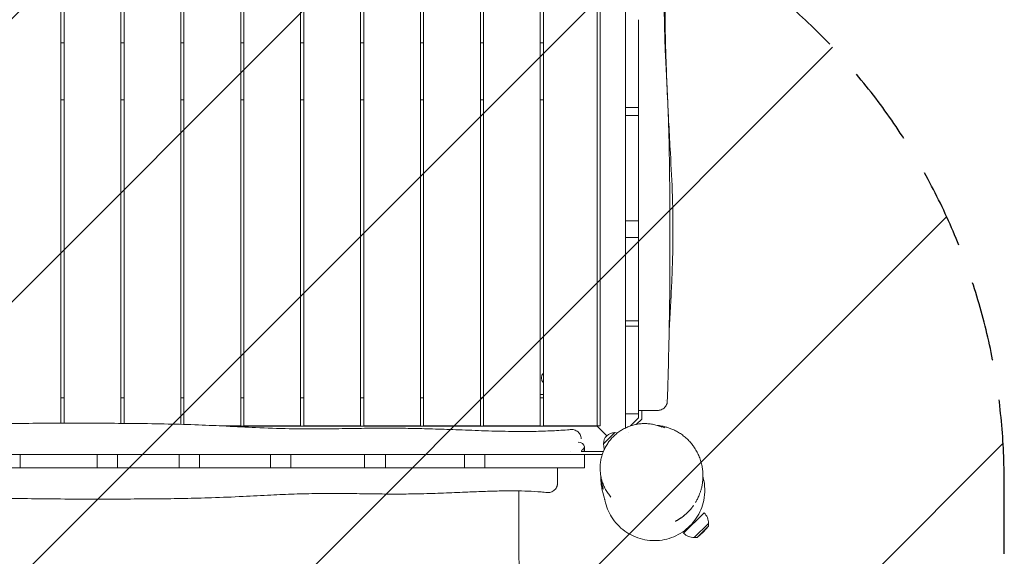
# Model space of a CAD drawing. Units: millimetres. Extents: x -3071 to 2848, y -3888 to 3621.
# Drawn here: x 268 to 1829, y -678 to 173 of the extents above; entities that cross this region are included whole.
import ezdxf

# ---------------------------------------------------------------- set-up
doc = ezdxf.new("R2010")
doc.units = ezdxf.units.MM
doc.header["$LTSCALE"] = 20
doc.linetypes.add('HIDDEN', pattern=[9.525, 6.35, -3.175])
for name, color, linetype in [('2d', 230, 'Continuous'), ('AS-Free_Space', 31, 'HIDDEN'), ('AS-Free_Space_Hatch', 31, 'Continuous')]:
    doc.layers.add(name, color=color, linetype=linetype)

msp = doc.modelspace()

# ---------------------------------------------------------------- hatches: boundary and pattern name
at = {"layer": 'AS-Free_Space_Hatch'}
h = msp.add_hatch(dxfattribs=at)
h.set_pattern_fill('ANSI31', color=256, scale=100)
h.set_pattern_definition([(45, (-31.8, -561.48), (-224.506, 224.506), [])])
edge = h.paths.add_edge_path()
edge.add_line((828.8, 443.5), (412.7, 443.5))
edge.add_arc((412.7, -556.5), 1000, 90, 180)
edge.add_line((-587.3, -556.5), (-587.3, -2388.2))
edge.add_arc((412.7, -2388.2), 1000, 180, 270)
edge.add_line((412.7, -3388.2), (828.8, -3388.2))
edge.add_arc((828.8, -2388.2), 1000, 270, 360)
edge.add_line((1828.8, -2388.2), (1828.8, -556.5))
edge.add_arc((828.8, -556.5), 1000, 0, 90)

# ---------------------------------------------------------------- linework, layer by layer
at = {"layer": '2d', "lineweight": 0}
for p, q in [((333.2, -466.8), (333.2, 653.1)), ((338.2, -466.8), (338.2, 653.1)), ((428.2, -467.1), (428.2, 653.1)), ((433.2, -467.1), (433.2, 653.1)), ((523.2, -468.6), (523.2, 653.1)), ((528.2, -468.8), (528.2, 653.1)), ((618.2, -470.9), (618.2, 653.1)), ((623.2, -470.9), (623.2, 653.1)), ((713.2, -470.9), (713.2, 653.1)), ((718.2, -470.9), (718.2, 653.1)), ((808.2, -470.9), (808.2, 653.1)), ((813.2, -470.9), (813.2, 653.1)), ((903.2, -470.9), (903.2, 653.1)), ((908.2, -470.9), (908.2, 653.1)), ((998.2, -470.9), (998.2, 653.1)), ((1003.2, -470.9), (1003.2, 653.1)), ((1093.2, -470.9), (1093.2, 653.1)), ((1098.2, -470.9), (1098.2, 653.1)), ((1228.2, -474.4), (1228.2, 480.1)), ((1183.2, -471.5), (1183.2, 461.7)), ((1188.2, -470.9), (1188.2, 460.1)), ((1249.2, 172.9), (1249.2, 51.7)), ((338.2, 136), (333.2, 136)), ((433.2, 136), (428.2, 136)), ((528.2, 136), (523.2, 136)), ((623.2, 136), (618.2, 136)), ((718.2, 136), (713.2, 136)), ((813.2, 136), (808.2, 136)), ((908.2, 136), (903.2, 136)), ((1003.2, 136), (998.2, 136)), ((1098.2, 136), (1093.2, 136)), ((338.2, 46), (333.2, 46)), ((433.2, 46), (428.2, 46)), ((528.2, 46), (523.2, 46)), ((623.2, 46), (618.2, 46)), ((718.2, 46), (713.2, 46)), ((813.2, 46), (808.2, 46)), ((908.2, 46), (903.2, 46)), ((1003.2, 46), (998.2, 46)), ((1098.2, 46), (1093.2, 46)), ((1228.2, 33.6), (1249.2, 33.6)), ((1228.2, 20.9), (1249.2, 20.9)), ((1249.2, -145.9), (1249.2, 20.9)), ((1228.2, -145.9), (1249.2, -145.9)), ((1228.2, -172.3), (1249.2, -172.3)), ((1249.2, -176.8), (1249.2, -304.8)), ((1228.2, -304.8), (1249.2, -304.8)), ((1228.2, -313.2), (1249.2, -313.2)), ((1249.2, -329), (1249.2, -329)), ((1249.2, -458.2), (1249.2, -335.5)), ((1093.2, -421.5), (1098.2, -421.5)), ((333.2, -426.5), (338.2, -426.5)), ((428.2, -426.5), (433.2, -426.5)), ((523.2, -426.5), (528.2, -426.5)), ((618.2, -426.5), (623.2, -426.5)), ((713.2, -426.5), (718.2, -426.5)), ((808.2, -426.5), (813.2, -426.5)), ((903.2, -426.5), (908.2, -426.5)), ((998.2, -426.5), (1003.2, -426.5)), ((1093.2, -426.5), (1098.2, -426.5)), ((1249.2, -452.1), (1228.2, -452.1)), ((1254.2, -460.3), (1254.2, -446.5)), ((1236.2, -471.2), (1249.2, -458.2)), ((1245.8, -468.6), (1254.2, -460.3)), ((618.2, -470.9), (583.9, -470.9)), ((595.2, -471.5), (1183.2, -471.5)), ((713.2, -470.9), (623.2, -470.9)), ((808.2, -470.9), (718.2, -470.9)), ((903.2, -470.9), (813.2, -470.9)), ((998.2, -470.9), (908.2, -470.9)), ((1093.2, -470.9), (1003.2, -470.9)), ((1188.2, -470.9), (1098.2, -470.9)), ((1182.7, -470.9), (1198.6, -486.9)), ((1211.5, -481.7), (1193.4, -499.8)), ((1211.5, -481.7), (1215.5, -482.4)), ((1233.7, -480.8), (1233.7, -480.8)), ((1140.8, -511.3), (1140.8, -511.3)), ((1193.4, -511.5), (1158.2, -511.5)), ((1163.2, -511.5), (1163.2, -504.2)), ((1193.4, -499.8), (1194.8, -508.2)), ((390.7, -516.5), (268.7, -516.5)), ((268.7, -516.5), (268.7, -537.5)), ((390.7, -516.5), (390.7, -537.5)), ((520.5, -516.5), (422.7, -516.5)), ((422.7, -516.5), (422.7, -537.5)), ((520.5, -516.5), (520.5, -537.5)), ((665.3, -516.5), (553, -516.5)), ((553, -516.5), (553, -537.5)), ((665.3, -516.5), (665.3, -537.5)), ((814.5, -516.5), (697.7, -516.5)), ((697.7, -516.5), (697.7, -537.5)), ((814.5, -516.5), (814.5, -537.5)), ((973.1, -516.5), (847.7, -516.5)), ((847.7, -516.5), (847.7, -537.5)), ((973.1, -516.5), (973.1, -537.5)), ((1191.6, -516.5), (1005.2, -516.5)), ((1005.2, -537.5), (1005.2, -516.5)), ((1005.2, -537.5), (1005.2, -516.5)), ((1163.2, -516.5), (1163.2, -537.5)), ((268.7, -537.5), (390.7, -537.5)), ((422.7, -537.5), (520.5, -537.5)), ((553, -537.5), (665.3, -537.5)), ((697.7, -537.5), (814.5, -537.5)), ((847.7, -537.5), (973.1, -537.5)), ((998.6, -537.5), (998.6, -537.5)), ((1005.2, -537.5), (1163.2, -537.5)), ((1059.2, -581.5), (1059.2, -574.2)), ((1320.6, -641.4), (1353.1, -608.9)), ((1337.3, -648.2), (1359.9, -625.6)), ((1341.8, -648.2), (1359.9, -630.1)), ((1351.5, -639.7), (1341.8, -648.2)), ((1351.5, -639.7), (1359.9, -630.1)), ((1359.9, -630.1), (1359.9, -625.6)), ((1341.8, -648.2), (1337.3, -648.2))]:
    msp.add_line(p, q, dxfattribs=at)
for centre, radius, start, end in [((1106.7, -395), 11.5, 137.9076, 222.0924), ((1210.6, -498.9), 17, 87.6679, 182.3321), ((1336.8, -625.1), 23, 358.5613, 45), ((1336.8, -625.1), 23, 225, 271.4387)]:
    msp.add_arc(centre, radius, start, end, dxfattribs=at)
at = {"layer": '2d', "lineweight": 0, "extrusion": (0, 0, -1)}
for centre, start_param, end_param in [((1153.3, -504.2), -1.570796, 0), ((1153.3, -504.2), 0, 1.051119), ((1153.3, -508.4), 0, 0.443867)]:
    msp.add_ellipse(centre, major_axis=(9.98, 0), ratio=0.707105, start_param=start_param, end_param=end_param, dxfattribs=at)
at = {"layer": '2d', "lineweight": 0}
msp.add_ellipse((1153.3, -508.4), major_axis=(9.98, 0), ratio=0.707105, start_param=-0.443867, end_param=0, dxfattribs=at)
for points, knots in [([(1286.2, 567.4), (1286, 561.2), (1285.9, 554.9), (1285.7, 539.6), (1285.7, 530.5), (1285.8, 511.6), (1286, 501.8), (1286.6, 480.8), (1287, 469.6), (1287.9, 445.1), (1288.4, 431.8), (1289.4, 404.1), (1289.9, 389.7), (1290.5, 362.1), (1290.7, 349), (1290.9, 324.2), (1291, 312.5), (1290.8, 289.7), (1290.6, 278.5), (1290.3, 255.3), (1290.1, 243.1), (1289.8, 217.2), (1289.7, 203.5), (1289.9, 176.6), (1290.1, 163.5), (1290.9, 137.9), (1291.3, 125.4), (1292.5, 98.7), (1293.3, 84.5), (1294.9, 52.2), (1295.7, 34.1), (1296.9, 0.5), (1297.3, -15), (1297.9, -45.4), (1298.2, -60.3), (1298.5, -91.3), (1298.6, -107.5), (1298.8, -141), (1298.9, -158.3), (1298.9, -193.3), (1298.9, -210.9), (1298.6, -245.8), (1298.5, -263.1), (1298, -297.5), (1297.7, -314.6), (1297, -349), (1296.6, -366.3), (1295.7, -399.7), (1295.2, -415.8), (1294.7, -432)], [45.200502, 45.200502, 45.200502, 45.200502, 63.980363, 63.980363, 91.387006, 91.387006, 120.908646, 120.908646, 154.562247, 154.562247, 194.470353, 194.470353, 237.833192, 237.833192, 277.181874, 277.181874, 312.28101, 312.28101, 345.67164, 345.67164, 382.164104, 382.164104, 423.504712, 423.504712, 462.964101, 462.964101, 500.575294, 500.575294, 543.300456, 543.300456, 597.855745, 597.855745, 644.306254, 644.306254, 689.061424, 689.061424, 737.573362, 737.573362, 789.53934, 789.53934, 842.414872, 842.414872, 894.256191, 894.256191, 945.632231, 945.632231, 997.590702, 997.590702, 1046.096014, 1046.096014, 1046.096014, 1046.096014]), ([(1295.4, 574.1), (1295.5, 572.1), (1295.6, 570.2), (1296.2, 557.2), (1296.8, 546.2), (1298.1, 522.3), (1298.9, 509.4), (1300.2, 483.6), (1300.7, 470.6), (1301.4, 447), (1301.6, 436.2), (1301.6, 416.3), (1301.5, 407.2), (1301, 389.6), (1300.7, 381.2), (1299.8, 364.7), (1299.3, 356.6), (1298.2, 339.6), (1297.5, 330.6), (1295.9, 310.4), (1295.1, 299.1), (1293.4, 274.4), (1292.6, 261), (1291.6, 236.1), (1291.3, 224.6), (1291, 203.1), (1291, 193.2), (1291.1, 173.9), (1291.2, 164.5), (1291.6, 146.2), (1291.8, 137.3), (1292.3, 119.8), (1292.6, 111.3), (1293.2, 93.5), (1293.5, 84.2), (1294.3, 64.5), (1294.8, 54.1), (1295.8, 31.4), (1296.4, 19.3), (1297.9, -8.2), (1298.7, -23.5), (1300.8, -61.6), (1302.1, -84.4), (1303.3, -121.3), (1303.5, -135.4), (1303.7, -159.6), (1303.6, -169.7), (1303.4, -190.2), (1303.2, -200.7), (1302.5, -222.1), (1302.1, -233.1), (1301.1, -256.1), (1300.5, -268), (1299.1, -292.5), (1298.4, -305), (1297.7, -317.5)], [34.146065, 34.146065, 34.146065, 34.146065, 40.001974, 40.001974, 73.319228, 73.319228, 112.413893, 112.413893, 151.747596, 151.747596, 184.38321, 184.38321, 212.455027, 212.455027, 238.323226, 238.323226, 263.235822, 263.235822, 291.187794, 291.187794, 326.378261, 326.378261, 368.336342, 368.336342, 404.159752, 404.159752, 434.892819, 434.892819, 463.729775, 463.729775, 491.044014, 491.044014, 517.006306, 517.006306, 545.051213, 545.051213, 576.645707, 576.645707, 613.365777, 613.365777, 659.567143, 659.567143, 728.33048, 728.33048, 771.013953, 771.013953, 801.64918, 801.64918, 833.403745, 833.403745, 867.011052, 867.011052, 903.545969, 903.545969, 941.996548, 941.996548, 941.996548, 941.996548]), ([(1249.2, 20.9), (1249.2, 23), (1249.2, 25.1), (1249.2, 35.3), (1249.2, 43.5), (1249.2, 51.7)], [0.46767267, 0.46767267, 0.46767267, 0.46767267, 0.4739333, 0.4739333, 0.49849354, 0.49849354, 0.49849354, 0.49849354]), ([(1249.2, -176.8), (1249.2, -174.2), (1249.2, -171.6), (1249.2, -161.3), (1249.2, -153.6), (1249.2, -145.9)], [0.26992282, 0.26992282, 0.26992282, 0.26992282, 0.27768026, 0.27768026, 0.30079991, 0.30079991, 0.30079991, 0.30079991]), ([(1294.7, -432), (1294.7, -433.1), (1294.5, -434.3), (1293.9, -436.5), (1293.4, -437.6), (1292.3, -439.7), (1291.6, -440.6), (1290.1, -442.4), (1289.2, -443.2), (1287.3, -444.5), (1286.2, -445), (1284, -445.9), (1282.9, -446.2), (1281.1, -446.4), (1280.4, -446.5), (1279.7, -446.5)], [0, 0, 0, 0, 3.480888, 3.480888, 6.98202, 6.98202, 10.482967, 10.482967, 13.983916, 13.983916, 17.484865, 17.484865, 20.985814, 20.985814, 23.022071, 23.022071, 23.022071, 23.022071]), ([(1279.7, -446.5), (1279.7, -446.5), (1279.7, -446.5), (1279.7, -446.5), (1279.7, -446.5), (1279.6, -446.5), (1279.6, -446.5), (1279.5, -446.5), (1279.2, -446.5), (1278.7, -446.5), (1278.2, -446.5), (1278.1, -446.5), (1277.7, -446.5), (1277.6, -446.5), (1276.6, -446.5), (1275.7, -446.5), (1274, -446.5), (1273.4, -446.5), (1272.5, -446.5), (1272.1, -446.5), (1271.5, -446.5), (1271.1, -446.5), (1269.3, -446.5), (1267.8, -446.5), (1265.3, -446.5), (1264.4, -446.5), (1262.7, -446.5), (1261.8, -446.5), (1259, -446.5), (1257.1, -446.5), (1253.2, -446.5), (1251.2, -446.5), (1249.2, -446.5)], [0.04798621, 0.04798621, 0.04798621, 0.04798621, 0.04802173, 0.04802173, 0.04952241, 0.04952241, 0.05102309, 0.05102309, 0.05402445, 0.05702581, 0.05702581, 0.05852649, 0.05852649, 0.06002717, 0.06002717, 0.06602988, 0.06602988, 0.06903124, 0.06903124, 0.07053192, 0.07053192, 0.0720326, 0.0720326, 0.07803532, 0.07803532, 0.08103667, 0.08103667, 0.08403803, 0.08403803, 0.09004075, 0.09004075, 0.09604347, 0.09604347, 0.09604347, 0.09604347]), ([(112.3, -470.5), (120.8, -470.3), (129.2, -470), (155.2, -469.3), (172.8, -468.9), (207.9, -468.1), (225.4, -467.8), (260.4, -467.3), (277.7, -467.1), (312.2, -466.9), (329.3, -466.8), (363.7, -466.8), (380.9, -466.8), (415.8, -467), (433.4, -467.1), (468.3, -467.5), (485.7, -467.8), (519.2, -468.5), (535.3, -469), (566.3, -470.1), (581.1, -470.8), (611.2, -472.3), (626.5, -473.1), (659.6, -474.6), (677.4, -475.2), (708.8, -475.8), (722.5, -475.9), (748.7, -475.9), (761.3, -475.7), (787.5, -475.4), (801.1, -475.1), (827.8, -474.8), (841, -474.7), (865.5, -474.8), (876.8, -474.9), (899.5, -475.3), (910.9, -475.6), (934.5, -476.3), (946.8, -476.8), (972.8, -477.7), (986.5, -478.2), (1014.5, -479.2), (1028.8, -479.6), (1055.1, -480), (1067.2, -480.1), (1089.2, -479.8), (1099.1, -479.5), (1118.1, -478.6), (1127.1, -478.1), (1138.1, -477.2), (1140, -477.1), (1142, -476.9)], [14.646739, 14.646739, 14.646739, 14.646739, 40.000289, 40.000289, 92.800414, 92.800414, 145.51592, 145.51592, 197.581074, 197.581074, 248.990404, 248.990404, 300.690503, 300.690503, 353.491661, 353.491661, 405.675499, 405.675499, 454.111661, 454.111661, 498.637008, 498.637008, 544.838901, 544.838901, 598.256075, 598.256075, 639.412836, 639.412836, 677.156721, 677.156721, 718.038101, 718.038101, 757.53174, 757.53174, 791.427516, 791.427516, 825.617246, 825.617246, 862.478669, 862.478669, 903.695573, 903.695573, 946.683614, 946.683614, 982.978323, 982.978323, 1012.909683, 1012.909683, 1040.211846, 1040.211846, 1046.093928, 1046.093928, 1046.093928, 1046.093928]), ([(1205.2, -584), (1203.6, -582.1), (1202.1, -580.1), (1199.2, -576), (1197.9, -573.9), (1195.5, -569.5), (1194.4, -567.2), (1192.5, -562.6), (1191.6, -560.2), (1190.2, -555.4), (1189.6, -552.9), (1188.8, -548), (1188.5, -545.5), (1188.1, -540.5), (1188.1, -538), (1188.3, -533), (1188.5, -530.5), (1189.2, -525.6), (1189.7, -523.1), (1190.9, -518.3), (1191.7, -516), (1193.4, -511.3), (1194.4, -509.1), (1196.6, -504.7), (1197.8, -502.5), (1200.4, -498.4), (1201.8, -496.4), (1204.8, -492.5), (1206.4, -490.7), (1209.8, -487.2), (1211.6, -485.6), (1215.3, -482.4), (1217.2, -481), (1221.2, -478.3), (1223.3, -477), (1227.6, -474.7), (1229.7, -473.7), (1234.2, -471.8), (1236.5, -471), (1241.1, -469.7), (1243.5, -469.1), (1248.2, -468.2), (1250.6, -467.9), (1255.5, -467.5), (1257.9, -467.4), (1262.8, -467.5), (1265.2, -467.7), (1270, -468.3), (1272.5, -468.7), (1277.2, -469.9), (1279.6, -470.6), (1283.3, -471.9), (1284.8, -472.4), (1286.2, -473)], [0, 0, 0, 0, 8.149576, 8.149576, 16.381891, 16.381891, 24.577951, 24.577951, 32.719223, 32.719223, 40.796661, 40.796661, 48.785298, 48.785298, 56.686865, 56.686865, 64.459889, 64.459889, 72.156921, 72.156921, 79.742111, 79.742111, 87.24088, 87.24088, 94.652006, 94.652006, 102.001176, 102.001176, 109.30116, 109.30116, 116.573399, 116.573399, 123.842206, 123.842206, 131.129521, 131.129521, 138.453458, 138.453458, 145.830964, 145.830964, 153.281383, 153.281383, 160.819719, 160.819719, 168.448731, 168.448731, 176.186274, 176.186274, 183.998141, 183.998141, 191.937755, 191.937755, 196.909881, 196.909881, 196.909881, 196.909881]), ([(1142, -476.9), (1143.1, -476.8), (1144.3, -476.8), (1146.6, -477.2), (1147.7, -477.5), (1149.9, -478.4), (1150.9, -478.9), (1152.8, -480.3), (1153.7, -481.1), (1155.3, -482.8), (1155.9, -483.8), (1157, -485.9), (1157.4, -487), (1158, -489.2), (1158.2, -490.4), (1158.2, -491.7), (1158.2, -491.7), (1158.2, -491.8), (1158.2, -491.8), (1158.2, -491.8), (1158.2, -491.8), (1158.2, -491.8), (1158.2, -491.8), (1158.2, -491.8), (1158.2, -491.8), (1158.2, -491.8)], [0, 0, 0, 0, 3.480886, 3.480886, 6.982018, 6.982018, 10.482965, 10.482965, 13.983914, 13.983914, 17.484863, 17.484863, 20.985812, 20.985812, 24.486761, 24.486761, 24.704139, 24.704139, 24.744897, 24.744897, 24.7503, 24.7503, 24.750976, 24.750976, 24.751314, 24.751314, 24.751314, 24.751314]), ([(1278.5, -470.3), (1278.5, -470.3), (1278.6, -470.3), (1279.6, -470.4), (1280.7, -470.5), (1283.2, -470.9), (1284.5, -471.1), (1287.2, -471.6), (1288.7, -471.9), (1291.7, -472.6), (1293.4, -473.1), (1296.8, -474.2), (1298.6, -474.8), (1302.4, -476.3), (1304.3, -477.1), (1308.3, -479.1), (1310.3, -480.2), (1314.5, -482.7), (1316.5, -484), (1320.6, -487.1), (1322.6, -488.7), (1326.6, -492.2), (1328.5, -494.1), (1332.1, -498.1), (1333.8, -500.1), (1335.9, -503), (1336.4, -503.7), (1338.4, -506.6), (1339.8, -508.8), (1342.3, -513.4), (1343.5, -515.8), (1345.7, -520.8), (1346.6, -523.2), (1348.2, -528.3), (1348.9, -530.8), (1349.9, -535.8), (1350.3, -538.3), (1350.9, -543.1), (1351.1, -545.5), (1351.2, -550.2), (1351.2, -552.5), (1351, -556.9), (1350.8, -559), (1350.2, -563.1), (1349.9, -565.1), (1349.1, -568.8), (1348.6, -570.6), (1347.7, -573.9), (1347.2, -575.5), (1346.2, -578.4), (1345.7, -579.7), (1344.7, -582.2), (1344.2, -583.3), (1343.2, -585.4), (1342.7, -586.3), (1341.9, -588), (1341.5, -588.7), (1340.8, -590), (1340.5, -590.5), (1340, -591.4), (1339.8, -591.7), (1339.5, -592.2), (1339.5, -592.3), (1339.4, -592.4), (1339.4, -592.4), (1339.4, -592.4)], [630.752098, 630.752098, 630.752098, 630.752098, 631.114336, 631.114336, 645.738566, 645.738566, 657.923915, 657.923915, 669.37158, 669.37158, 680.829605, 680.829605, 692.291937, 692.291937, 703.928269, 703.928269, 715.821902, 715.821902, 727.961148, 727.961148, 740.242739, 740.242739, 752.525939, 752.525939, 764.697887, 764.697887, 768.545493, 768.545493, 780.093555, 780.093555, 792.071603, 792.071603, 804.033919, 804.033919, 816.00804, 816.00804, 827.990145, 827.990145, 839.997488, 839.997488, 852.086114, 852.086114, 864.340164, 864.340164, 876.848425, 876.848425, 889.587547, 889.587547, 902.304184, 902.304184, 915.448988, 915.448988, 929.003284, 929.003284, 943.005319, 943.005319, 957.527928, 957.527928, 972.669612, 972.669612, 988.552833, 988.552833, 1005.331331, 1005.331331, 1008.962189, 1008.962189, 1008.962189, 1008.962189]), ([(268.7, -516.5), (265.9, -516.5), (263.1, -516.5), (252.2, -516.5), (244.2, -516.5), (236.2, -516.5)], [0.8913848, 0.8913848, 0.8913848, 0.8913848, 0.89986713, 0.89986713, 0.92390143, 0.92390143, 0.92390143, 0.92390143]), ([(422.7, -516.5), (412.1, -516.5), (401.4, -516.5), (390.8, -516.5), (390.8, -516.5), (390.7, -516.5)], [0.73733058, 0.73733058, 0.73733058, 0.73733058, 0.76917377, 0.76917377, 0.76928089, 0.76928089, 0.76928089, 0.76928089]), ([(553, -516.5), (542.4, -516.5), (531.9, -516.5), (521.1, -516.5), (520.8, -516.5), (520.5, -516.5)], [0.60677671, 0.60677671, 0.60677671, 0.60677671, 0.63848041, 0.63848041, 0.63930292, 0.63930292, 0.63930292, 0.63930292]), ([(697.7, -516.5), (693.1, -516.5), (688.6, -516.5), (677.8, -516.5), (671.6, -516.5), (665.3, -516.5)], [0.46152268, 0.46152268, 0.46152268, 0.46152268, 0.47511371, 0.47511371, 0.49397072, 0.49397072, 0.49397072, 0.49397072]), ([(847.7, -516.5), (847.6, -516.5), (847.5, -516.5), (836.5, -516.5), (825.6, -516.5), (814.6, -516.5), (814.6, -516.5), (814.5, -516.5)], [0.31140653, 0.31140653, 0.31140653, 0.31140653, 0.311747, 0.311747, 0.34442034, 0.34442034, 0.34460004, 0.34460004, 0.34460004, 0.34460004]), ([(1005.2, -516.5), (996.1, -516.5), (987.1, -516.5), (976.4, -516.5), (974.7, -516.5), (973.1, -516.5)], [0.15384954, 0.15384954, 0.15384954, 0.15384954, 0.18105364, 0.18105364, 0.18599745, 0.18599745, 0.18599745, 0.18599745]), ([(236.2, -537.5), (243.5, -537.5), (250.7, -537.5), (261.6, -537.5), (265.1, -537.5), (268.7, -537.5)], [0.11567824, 0.11567824, 0.11567824, 0.11567824, 0.13748803, 0.13748803, 0.14819736, 0.14819736, 0.14819736, 0.14819736]), ([(390.7, -537.5), (397.1, -537.5), (403.4, -537.5), (414.1, -537.5), (418.4, -537.5), (422.7, -537.5)], [0.27025842, 0.27025842, 0.27025842, 0.27025842, 0.28933722, 0.28933722, 0.30218957, 0.30218957, 0.30218957, 0.30218957]), ([(665.3, -537.5), (671.2, -537.5), (677.1, -537.5), (687.9, -537.5), (692.8, -537.5), (697.7, -537.5)], [0.54497527, 0.54497527, 0.54497527, 0.54497527, 0.56266576, 0.56266576, 0.57740229, 0.57740229, 0.57740229, 0.57740229]), ([(814.5, -537.5), (821.1, -537.5), (827.7, -537.5), (838.7, -537.5), (843.2, -537.5), (847.7, -537.5)], [0.69471041, 0.69471041, 0.69471041, 0.69471041, 0.71451495, 0.71451495, 0.72798238, 0.72798238, 0.72798238, 0.72798238]), ([(973.1, -537.5), (977.3, -537.5), (981.5, -537.5), (992.2, -537.5), (998.7, -537.5), (1005.2, -537.5)], [0.85362386, 0.85362386, 0.85362386, 0.85362386, 0.86636414, 0.86636414, 0.88596531, 0.88596531, 0.88596531, 0.88596531]), ([(1120.7, -537.5), (1120.7, -538.3), (1120.7, -539.1), (1120.7, -540.7), (1120.7, -541.5), (1120.7, -543.9), (1120.7, -545.5), (1120.7, -547.7), (1120.7, -548.4), (1120.7, -549.4), (1120.7, -549.8), (1120.7, -550.5), (1120.7, -550.8), (1120.7, -552.5), (1120.7, -553.7), (1120.7, -555.3), (1120.7, -555.9), (1120.7, -556.6), (1120.7, -556.9), (1120.7, -557.3), (1120.7, -557.5), (1120.7, -558.6), (1120.7, -559.4), (1120.7, -560.1), (1120.7, -560.2), (1120.7, -560.5), (1120.7, -560.6), (1120.7, -561), (1120.7, -561.1), (1120.7, -561.6), (1120.7, -561.7), (1120.7, -561.7)], [0, 0, 0, 0, 0.00246937, 0.00246937, 0.00493874, 0.00493874, 0.00987747, 0.00987747, 0.01234684, 0.01234684, 0.01358153, 0.01358153, 0.01481621, 0.01481621, 0.01975495, 0.01975495, 0.02222432, 0.02222432, 0.023459, 0.023459, 0.02469369, 0.02469369, 0.02963242, 0.02963242, 0.03086711, 0.03086711, 0.03210179, 0.03210179, 0.03457116, 0.03457116, 0.03948556, 0.03948556, 0.03948556, 0.03948556]), ([(1120.7, -561.7), (1120.7, -561.7), (1120.7, -561.7), (1120.7, -561.7), (1120.7, -561.7), (1120.7, -561.7), (1120.7, -561.7), (1120.7, -561.8), (1120.7, -561.8), (1120.7, -561.8), (1120.7, -561.8), (1120.7, -561.8), (1120.7, -561.9), (1120.7, -562.1), (1120.7, -562.4), (1120.7, -562.9), (1120.6, -563.2), (1120.5, -564), (1120.4, -564.6), (1120, -566.3), (1119.6, -567.4), (1118.6, -569.5), (1117.9, -570.5), (1116.4, -572.3), (1115.6, -573.1), (1113.7, -574.5), (1112.7, -575.1), (1110.5, -576), (1109.4, -576.3), (1107.3, -576.7), (1106.3, -576.8), (1104.9, -576.7), (1104.6, -576.7), (1104.2, -576.7)], [0, 0, 0, 0, 0.000049, 0.000049, 0.00083, 0.00083, 0.00708, 0.00708, 0.015706, 0.015706, 0.061713, 0.061713, 0.184399, 0.184399, 0.838869, 0.838869, 1.71165, 1.71165, 3.453455, 3.453455, 6.954404, 6.954404, 10.455353, 10.455353, 13.956302, 13.956302, 17.457214, 17.457214, 20.962286, 20.962286, 23.976945, 23.976945, 24.97748, 24.97748, 24.97748, 24.97748]), ([(1196.7, -593.1), (1196.6, -592.9), (1196.6, -592.7), (1196.4, -592), (1196.3, -591.5), (1196, -590.2), (1195.8, -589.6), (1195.5, -588.3), (1195.4, -587.6), (1195, -586.4), (1194.9, -585.8), (1194.5, -584.3), (1194.3, -583.6), (1193.8, -581.6), (1193.4, -580.5), (1192.6, -577.5), (1192.3, -576.3), (1191.6, -573.5), (1191.3, -572.3), (1190.8, -569.7), (1190.5, -568.3), (1190, -565.1), (1189.8, -563.3), (1189.5, -559.7), (1189.3, -557.9), (1189.2, -554.2), (1189.2, -552.6), (1189.3, -550.8)], [0, 0, 0, 0, 10.000021, 10.000021, 40.000398, 40.000398, 90.192493, 90.192493, 151.274675, 151.274675, 228.884516, 228.884516, 341.615751, 341.615751, 444.181524, 444.181524, 495.127026, 495.127026, 525.761372, 525.761372, 557.381281, 557.381281, 588.202087, 588.202087, 616.315395, 616.315395, 638.509772, 638.509772, 638.509772, 638.509772]), ([(1189.7, -552.8), (1189.7, -553), (1189.7, -553.1), (1189.7, -554.9), (1189.8, -556.5), (1190.1, -559.6), (1190.3, -561.1), (1191, -565.7), (1191.6, -568.7), (1192.4, -571.6)], [0.16429452, 0.16429452, 0.16429452, 0.16429452, 0.16484968, 0.16484968, 0.17073717, 0.17073717, 0.17662466, 0.17662466, 0.18839963, 0.18839963, 0.18839963, 0.18839963]), ([(1192.9, -571), (1192.2, -568.1), (1191.6, -565.1), (1190.9, -560.4), (1190.8, -558.6), (1190.6, -556.8)], [0, 0, 0, 0, 0.01175648, 0.01175648, 0.01849999, 0.01849999, 0.01849999, 0.01849999]), ([(1351.7, -553.3), (1353.2, -559.2), (1354, -565.2), (1354.2, -577.3), (1353.7, -583.3), (1350.4, -599.4), (1346.3, -609), (1334.7, -626.3), (1327.2, -633.8), (1309.9, -645.3), (1300.3, -649.3), (1279.9, -653.5), (1269.3, -653.6), (1248.9, -649.6), (1239.2, -645.7), (1221.7, -634.4), (1214.2, -627), (1202.9, -610.7), (1199, -602.1), (1196.7, -593.1)], [-504.700522, -504.700522, -504.700522, -504.700522, -486.452947, -486.452947, -468.377994, -468.377994, -437.283436, -437.283436, -405.897606, -405.897606, -374.811867, -374.811867, -343.399518, -343.399518, -312.326437, -312.326437, -280.890436, -280.890436, -252.790549, -252.790549, -252.790549, -252.790549]), ([(1104.2, -576.7), (1101, -576.4), (1097.7, -576.1), (1087.6, -575.3), (1080.7, -574.9), (1066.9, -574.3), (1060, -574.2), (1045.7, -574), (1038.4, -574.1), (1022.9, -574.4), (1014.8, -574.6), (997.1, -575.2), (987.6, -575.6), (966.9, -576.5), (955.6, -577), (932.5, -577.9), (920.7, -578.3), (897.9, -578.9), (887.1, -579.1), (866.2, -579.2), (856.2, -579.2), (835.9, -579), (825.7, -578.9), (803.6, -578.5), (791.8, -578.4), (766.7, -578.2), (753.6, -578.2), (727.9, -578.5), (715.5, -578.8), (690.7, -579.6), (678.5, -580.2), (651.5, -581.5), (636.8, -582.3), (605.3, -583.8), (588.6, -584.5), (557.5, -585.5), (543.3, -585.9), (514.5, -586.4), (499.9, -586.6), (469.4, -586.9), (453.5, -587), (420.3, -587.1), (403.1, -587.2), (368.1, -587.2), (350.4, -587.1), (315.1, -586.9), (297.6, -586.7), (262.7, -586.2), (245.4, -585.8), (210.7, -585.1), (193.3, -584.7), (162.3, -583.8), (148.8, -583.4), (135.2, -583)], [0, 0, 0, 0, 10.000436, 10.000436, 30.70106, 30.70106, 51.674703, 51.674703, 73.812015, 73.812015, 98.323972, 98.323972, 126.883187, 126.883187, 160.710276, 160.710276, 196.331034, 196.331034, 228.917868, 228.917868, 258.977845, 258.977845, 289.631563, 289.631563, 325.341747, 325.341747, 364.90705, 364.90705, 402.436802, 402.436802, 439.391959, 439.391959, 483.650316, 483.650316, 534.079476, 534.079476, 576.934065, 576.934065, 620.59004, 620.59004, 668.426704, 668.426704, 720.140389, 720.140389, 773.371168, 773.371168, 825.961858, 825.961858, 877.914858, 877.914858, 930.270826, 930.270826, 971.000636, 971.000636, 971.000636, 971.000636]), ([(1059.2, -581.5), (1059.2, -584.8), (1059.2, -588.1), (1059.2, -597.6), (1059.2, -603.7), (1059.2, -616), (1059.2, -622.1), (1059.3, -634.2), (1059.3, -640.3), (1059.3, -652.4), (1059.4, -658.4), (1059.4, -670.5), (1059.4, -676.4), (1059.5, -688.3), (1059.6, -694.2), (1059.7, -706), (1059.7, -711.8), (1059.8, -723.4), (1059.9, -729.1), (1060, -740.5), (1060.1, -746.1), (1060.2, -757.3), (1060.3, -762.8), (1060.5, -773.8), (1060.6, -779.2), (1060.7, -789.9), (1060.8, -795.1), (1061, -805.5), (1061.1, -810.6), (1061.3, -820.7), (1061.5, -825.7), (1061.6, -832.7), (1061.7, -834.8), (1061.7, -836.8)], [0.000001, 0.000001, 0.000001, 0.000001, 10.0007, 10.0007, 28.390644, 28.390644, 46.773931, 46.773931, 65.155316, 65.155316, 83.53554, 83.53554, 101.916858, 101.916858, 120.299237, 120.299237, 138.682384, 138.682384, 157.065486, 157.065486, 175.447564, 175.447564, 193.827633, 193.827633, 212.204926, 212.204926, 230.579066, 230.579066, 248.949949, 248.949949, 267.319469, 267.319469, 275.184029, 275.184029, 275.184029, 275.184029]), ([(1307.3, -622.4), (1307.3, -622.4), (1307.4, -622.4), (1307.8, -622.2), (1307.9, -622.1), (1308.2, -622), (1308.4, -621.9), (1309.1, -621.5), (1309.6, -621.2), (1310.6, -620.7), (1310.9, -620.5), (1311.6, -620.1), (1312, -619.9), (1313.1, -619.2), (1313.9, -618.7), (1315.3, -617.8), (1315.7, -617.5), (1316.6, -616.9), (1317.1, -616.6), (1318, -615.9), (1318.5, -615.5), (1319.4, -614.8), (1319.9, -614.4), (1321.4, -613.3), (1322.3, -612.5), (1323.7, -611.3), (1324.2, -610.9), (1325.1, -610), (1325.6, -609.6), (1326.9, -608.3), (1327.7, -607.5), (1328.9, -606.2), (1329.3, -605.8), (1330.1, -605), (1330.4, -604.6), (1331.1, -603.8), (1331.5, -603.4), (1332.1, -602.7), (1332.4, -602.3), (1333.2, -601.3), (1333.7, -600.7), (1334.4, -599.8), (1334.6, -599.6), (1334.9, -599.1), (1335.1, -598.9), (1335.5, -598.3), (1335.7, -598), (1335.9, -597.7), (1336, -597.6), (1336.1, -597.5), (1336.1, -597.5), (1336.1, -597.5)], [0, 0, 0, 0, 0.00373098, 0.00373098, 0.00559648, 0.00559648, 0.00746197, 0.00746197, 0.01119295, 0.01119295, 0.01305845, 0.01305845, 0.01492394, 0.01492394, 0.01865492, 0.01865492, 0.02052042, 0.02052042, 0.02238591, 0.02238591, 0.0242514, 0.0242514, 0.02611689, 0.02611689, 0.02984788, 0.02984788, 0.03171337, 0.03171337, 0.03357886, 0.03357886, 0.03730985, 0.03730985, 0.03917534, 0.03917534, 0.04104083, 0.04104083, 0.04290632, 0.04290632, 0.04477182, 0.04477182, 0.0485028, 0.0485028, 0.05036829, 0.05036829, 0.05223378, 0.05223378, 0.05596477, 0.05596477, 0.05783026, 0.05783026, 0.05969575, 0.05969575, 0.05969575, 0.05969575]), ([(1336.1, -597.5), (1336.1, -597.5), (1336, -597.6), (1335.7, -598), (1335.5, -598.3), (1335.1, -598.9), (1334.9, -599.1), (1334.5, -599.6), (1334.3, -599.8), (1333.7, -600.6), (1333.2, -601.3), (1332.4, -602.3), (1332.1, -602.7), (1331.4, -603.4), (1331.1, -603.8), (1330.1, -604.9), (1329.3, -605.7), (1328.3, -606.8), (1328.1, -607), (1327.7, -607.4), (1327.5, -607.6), (1326.8, -608.3), (1326.4, -608.7), (1325.5, -609.5), (1325.1, -609.9), (1324.1, -610.8), (1323.7, -611.2), (1322.2, -612.4), (1321.3, -613.2), (1319.9, -614.3), (1319.4, -614.7), (1318.4, -615.4), (1317.9, -615.8), (1316.5, -616.8), (1315.6, -617.4), (1314.3, -618.3), (1313.9, -618.6), (1313.1, -619.1), (1312.7, -619.3), (1311.9, -619.8), (1311.5, -620), (1310.8, -620.4), (1310.5, -620.6), (1309.6, -621.2), (1309.1, -621.5), (1308.4, -621.8), (1308.2, -621.9), (1307.9, -622.1), (1307.7, -622.2), (1307.4, -622.4), (1307.3, -622.4), (1307.3, -622.4)], [0.05969575, 0.05969575, 0.05969575, 0.05969575, 0.06342517, 0.06342517, 0.06715458, 0.06715458, 0.06901929, 0.06901929, 0.070884, 0.070884, 0.07461341, 0.07461341, 0.07647812, 0.07647812, 0.07834283, 0.07834283, 0.08207225, 0.08207225, 0.0830046, 0.0830046, 0.08393695, 0.08393695, 0.08580166, 0.08580166, 0.08766637, 0.08766637, 0.08953108, 0.08953108, 0.09326049, 0.09326049, 0.0951252, 0.0951252, 0.09698991, 0.09698991, 0.10071932, 0.10071932, 0.10258403, 0.10258403, 0.10444874, 0.10444874, 0.10631344, 0.10631344, 0.10817815, 0.10817815, 0.11190757, 0.11190757, 0.11377228, 0.11377228, 0.11563698, 0.11563698, 0.1193664, 0.1193664, 0.1193664, 0.1193664])]:
    msp.add_open_spline(points, degree=3, knots=knots, dxfattribs=at)
for points in [[(1249.2, -335.5), (1249.2, -325.3), (1249.2, -315), (1249.2, -304.8)], [(1291.1, -431.5), (1291.1, -431.5), (1291.1, -431.5), (1291.1, -431.5)], [(1290.2, -473.8), (1287.4, -472.8), (1284.6, -472), (1281.7, -471.3)], [(1282.6, -471.6), (1285.1, -472.3), (1287.6, -473.1), (1290, -474)], [(1290, -474), (1290.1, -473.9), (1290.1, -473.8), (1290.2, -473.8)], [(520.5, -537.5), (531.4, -537.5), (542.2, -537.5), (553, -537.5)], [(1351.2, -551.5), (1351.4, -552.1), (1351.5, -552.7), (1351.7, -553.3)], [(1192.4, -571.6), (1192.6, -571.4), (1192.7, -571.2), (1192.9, -571)]]:
    msp.add_open_spline(points, degree=3, dxfattribs=at)
at = {"layer": 'AS-Free_Space'}
msp.add_lwpolyline([(828.8, 443.5), (412.7, 443.5, 0.414214), (-587.3, -556.5), (-587.3, -2388.2, 0.414214), (412.7, -3388.2), (828.8, -3388.2, 0.414214), (1828.8, -2388.2), (1828.8, -556.5, 0.414214)], format="xyb", close=True, dxfattribs=at)

doc.saveas('drawing.dxf')
